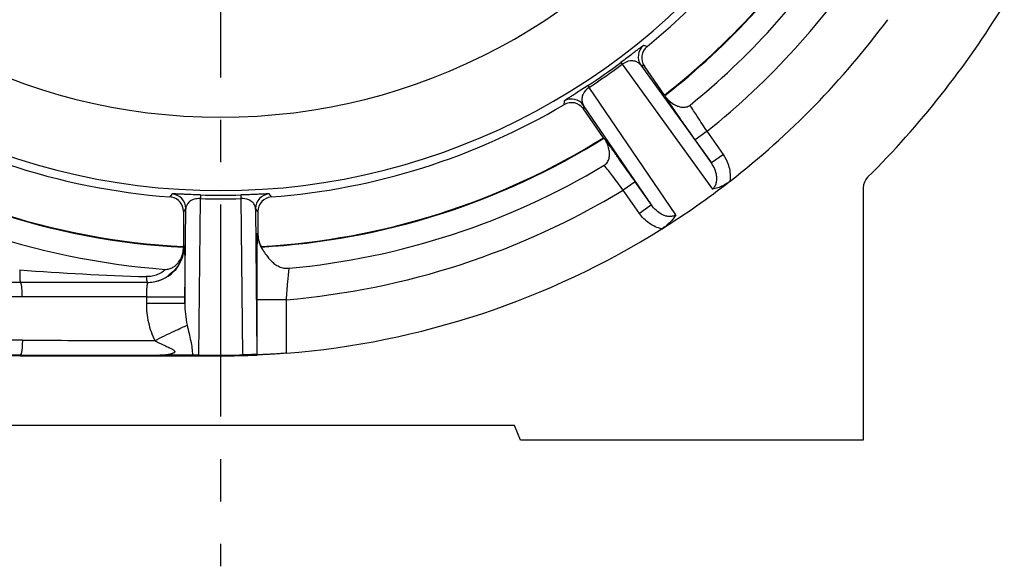
# Model space of a CAD drawing. Units: millimetres. Extents: x 0 to 420, y 0 to 297.
# Drawn here: x 74 to 115, y 176 to 198 of the extents above; entities that cross this region are included whole.
import ezdxf

# ---------------------------------------------------------------- set-up
doc = ezdxf.new("R2010")
doc.units = ezdxf.units.MM
doc.header["$LTSCALE"] = 23.1
doc.linetypes.add('CENTER', pattern=[0.6, 0.375, -0.075, 0.075, -0.075])
doc.layers.get('0').update_dxf_attribs({"linetype": 'CONTINUOUS'})
for name, color, linetype in [('AUSFORMSCHRAEGEN', 7, 'CONTINUOUS'), ('BEZUGSACHSEN', 7, 'CONTINUOUS'), ('RUNDUNGEN', 7, 'CONTINUOUS'), ('ZEICHNUNGSBEMASSUNGEN', 7, 'CONTINUOUS')]:
    doc.layers.add(name, color=color, linetype=linetype)
doc.styles.get("Standard").update_dxf_attribs({"font": 'txt', "width": 0.7})
doc.dimstyles.new('DIMSTYLE_6', dxfattribs={"dimtxt": 3.5, "dimasz": 3.5, "dimexe": 0.18, "dimexo": 0.0625, "dimgap": 0.09, "dimtad": 1, "dimdec": 3, "dimlfac": 0.333333, "dimdsep": 46, "dimtxsty": 'STANDARD', "dimblk": '_FILLED', "dimblk1": '_FILLED', "dimblk2": '_FILLED', "dimcen": 0.09, "dimclrt": 5, "dimadec": 0, "dimazin": 0, "dimtp": 0.2, "dimtm": 0.2, "dimtfac": 1, "dimtdec": 3, "dimtofl": 0, "dimtmove": 0, "dimatfit": 3, "dimldrblk": '_FILLED', "dimfxl": 1, "dimtolj": 1, "dimarcsym": 0})

# ---------------------------------------------------------------- blocks, each defined once
blk = doc.blocks.new('_FILLED')
at = {"color": 0, "linetype": 'BYBLOCK'}
blk.add_solid([(0, 0), (-1, 0.125), (-1, -0.125)], dxfattribs=at)
blk = doc.blocks.new('*D18')
at = {"layer": 'ZEICHNUNGSBEMASSUNGEN', "color": 2, "linetype": 'CONTINUOUS'}
for p, q in [((100.699, 248.188), (28.495, 248.188)), ((29.995, 248.188), (29.995, 218.488)), ((29.995, 188.788), (29.995, 218.488)), ((41.299, 188.788), (28.495, 188.788))]:
    blk.add_line(p, q, dxfattribs=at)
at = {"layer": 'ZEICHNUNGSBEMASSUNGEN', "color": 2, "linetype": 'CONTINUOUS', "xscale": 3.5, "yscale": 3.5, "zscale": 3.5}
for p, rotation in [((29.995, 248.188), 90), ((29.995, 188.788), 270)]:
    blk.add_blockref('_FILLED', p, dxfattribs=dict(at, rotation=rotation))
at = {"layer": 'ZEICHNUNGSBEMASSUNGEN', "color": 5, "linetype": 'CONTINUOUS', "insert": (25.59, 218.488), "char_height": 3.5, "width": 26.25, "attachment_point": 2, "rotation": 90, "line_spacing_factor": 0.9}
blk.add_mtext('\\Q15.0;19,8{\\Ftxt.shx;\\W1.000000;\\H3.500000; }[.780]', dxfattribs=at)

msp = doc.modelspace()

# ---------------------------------------------------------------- linework, layer by layer
at = {"color": 9, "linetype": 'CONTINUOUS'}
for p, q in [((100.1173, 197.2283), (99.977, 197.2686)), ((100.006, 196.42), (99.8643, 196.4593)), ((96.7289, 194.9943), (96.7189, 194.8487)), ((97.528, 194.8234), (97.5164, 194.6768)), ((80.7203, 191.2009), (80.6244, 191.0822)), ((84.773, 191.0822), (84.6771, 191.2009)), ((81.2768, 190.6025), (81.179, 190.4839)), ((84.2183, 190.4839), (84.1205, 190.6025)), ((84.2116, 189.5941), (84.2183, 189.6014)), ((81.179, 189.0881), (81.22, 189.0881)), ((82.6987, 184.6146), (82.6987, 184.5881))]:
    msp.add_line(p, q, dxfattribs=at)
at = {"color": 7, "linetype": 'CONTINUOUS'}
for p, q in [((100.8283, 195.2457), (100.006, 196.42)), ((100.8405, 195.2241), (100.8283, 195.2457)), ((98.3388, 193.5023), (97.5164, 194.6768)), ((98.3388, 193.5023), (98.355, 193.4835)), ((81.179, 190.4839), (81.179, 189.0881)), ((84.2183, 190.4839), (84.2183, 189.6014)), ((94.6987, 181.7381), (70.6987, 181.7381)), ((94.9472, 181.1381), (94.6987, 181.7381)), ((108.9487, 181.1381), (94.9472, 181.1381))]:
    msp.add_line(p, q, dxfattribs=at)
for centre, radius, start, end in [((82.6987, 218.4881), 27.4843, 309.32839, 326.11773), ((82.6987, 218.4855), 29.4749, 307.95822, 327.49525), ((100.4975, 196.7642), 0.6, 129.3281, 215.00159), ((82.6987, 218.4881), 27.4843, 237.32839, 265.67161), ((82.6987, 218.4881), 27.4843, 274.32839, 300.67161), ((97.0249, 194.3327), 0.6, 34.99841, 120.6719), ((82.6987, 218.4855), 29.4749, 235.95223, 267.04375), ((82.6987, 218.4855), 29.4749, 273.20976, 302.04762), ((80.5791, 190.4868), 0.5971, 78.51764, 85.6507), ((80.5792, 190.484), 0.5999, 359.99536, 78.57926), ((84.8183, 190.4839), 0.6, 94.3281, 180.00159), ((85.4183, 189.6014), 1.2, 179.99976, 206.99178), ((79.6677, 188.9385), 1.5149, 3.27883, 4.21417), ((85.5623, 189.4826), 1.2858, 199.33886, 200.48146)]:
    msp.add_arc(centre, radius, start, end, dxfattribs=at)
msp.add_ellipse((79.679, 189.0881), major_axis=(1.5001, 0), ratio=0.9999619, start_param=-0.0255528, end_param=0, dxfattribs=at)
at = {"layer": 'AUSFORMSCHRAEGEN', "color": 7, "linetype": 'CONTINUOUS'}
msp.add_line((74.5173, 184.5881), (82.6987, 184.5881), dxfattribs=at)
msp.add_arc((74.5173, 139.5881), 45, 90, 113.62312, dxfattribs=at)
at = {"layer": 'BEZUGSACHSEN', "color": 7, "linetype": 'CENTER'}
msp.add_line((82.6987, 218.4855), (82.6987, 175.9872), dxfattribs=at)
at = {"layer": 'BEZUGSACHSEN', "color": 9, "linetype": 'CONTINUOUS'}
for centre, radius, start, end in [((82.6987, 218.4855), 29.4995, 307.95099, 327.50247), ((101.3763, 195.4979), 0.6002, 215.00532, 219.05358), ((82.6987, 218.4855), 29.4995, 235.94501, 267.04935), ((82.6987, 218.4855), 29.4995, 273.22407, 302.05485), ((97.9143, 193.0738), 0.6002, 30.93182, 34.99467), ((85.4117, 189.5942), 1.2, 180.00519, 214.58603)]:
    msp.add_arc(centre, radius, start, end, dxfattribs=at)
at = {"layer": 'BEZUGSACHSEN', "color": 7, "linetype": 'CONTINUOUS'}
for centre, radius, start, end in [((82.6987, 218.4881), 30.4505, 309.02822, 326.41794), ((101.3646, 195.4736), 0.5759, 213.59361, 217.91098), ((82.6987, 218.4881), 30.4503, 235.83511, 265.73055), ((97.9333, 193.071), 0.5854, 32.12076, 36.38388), ((82.6987, 218.4881), 30.4503, 275.26445, 300.97176), ((79.7018, 189.0785), 1.4901, 277.47944, 306.58921), ((79.7002, 189.0631), 1.475, 269.99618, 270.7706), ((79.6998, 189.0807), 1.4926, 270.77618, 274.63995), ((79.6987, 189.0954), 1.5073, 274.63641, 277.51293)]:
    msp.add_arc(centre, radius, start, end, dxfattribs=at)
for points, knots in [([(100.8405, 195.2241), (100.8452, 195.2156), (100.8601, 195.1926), (100.8751, 195.1697), (100.8849, 195.155)], [0, 0, 0, 0, 0.3540737, 1, 1, 1, 1]), ([(100.9102, 195.1198), (100.9477, 195.0715), (101.0514, 194.9674), (101.2136, 194.8546), (101.3867, 194.7772), (101.5449, 194.7389), (101.7182, 194.7441), (101.8276, 194.796), (101.8734, 194.8331)], [0, 0, 0, 0, 0.1669575, 0.3983202, 0.5349878, 0.6828261, 0.8390835, 1, 1, 1, 1]), ([(98.4046, 193.4183), (98.3941, 193.4325), (98.3778, 193.4543), (98.3613, 193.4761), (98.355, 193.4835)], [0, 0, 0, 0, 0.645857, 1, 1, 1, 1]), ([(98.3689, 192.3793), (98.4195, 192.4097), (98.5057, 192.4948), (98.5698, 192.656), (98.5879, 192.8176), (98.5744, 193.0067), (98.5238, 193.1975), (98.4616, 193.3305), (98.4291, 193.3823)], [0, 0, 0, 0, 0.1611477, 0.3174036, 0.4652113, 0.6018309, 0.8331352, 1, 1, 1, 1]), ([(81.1658, 188.8382), (81.1722, 188.8798), (81.1782, 188.9346), (81.1805, 188.9972), (81.1806, 189.0177), (81.1802, 189.0251)], [0, 0, 0, 0, 0.6726271, 0.8806139, 1, 1, 1, 1]), ([(84.3578, 189.0327), (84.3631, 189.0185), (84.3841, 188.9778), (84.4071, 188.9385), (84.4237, 188.9131)], [0, 0, 0, 0, 0.3333104, 1, 1, 1, 1]), ([(80.4319, 188.1223), (80.488, 188.1182), (80.6014, 188.1322), (80.7538, 188.1996), (80.882, 188.2962), (81.0114, 188.4393), (81.1125, 188.6214), (81.1556, 188.7718), (81.1658, 188.8382)], [0, 0, 0, 0, 0.151825, 0.3010872, 0.445305, 0.581524, 0.8190044, 1, 1, 1, 1]), ([(81.1658, 188.8382), (81.1644, 188.823), (81.1578, 188.7804), (81.141, 188.7002), (81.1095, 188.5901), (81.036, 188.4008), (80.881, 188.1414), (80.6987, 187.9627), (80.59, 187.882)], [0, 0, 0, 0, 0.0400295, 0.1129347, 0.2147321, 0.3402164, 0.6449152, 1, 1, 1, 1]), ([(84.4237, 188.9131), (84.4678, 188.8456), (84.5711, 188.6857), (84.7331, 188.4887), (84.9155, 188.3322), (85.0867, 188.2299), (85.2833, 188.1662), (85.4233, 188.1599), (85.4925, 188.1663)], [0, 0, 0, 0, 0.1758616, 0.4157231, 0.5533919, 0.6985739, 0.8483174, 1, 1, 1, 1])]:
    msp.add_open_spline(points, degree=3, knots=knots, dxfattribs=at)
at = {"layer": 'BEZUGSACHSEN', "color": 9, "linetype": 'CONTINUOUS'}
for points, knots in [([(102.5693, 193.7621), (102.4352, 193.9648), (102.2016, 194.3207), (101.9707, 194.6784), (101.8734, 194.8331)], [0, 0, 0, 0, 0.5707392, 1, 1, 1, 1]), ([(99.1374, 191.359), (98.9928, 191.5543), (98.7382, 191.8956), (98.481, 192.2349), (98.3689, 192.3793)], [0, 0, 0, 0, 0.5707529, 1, 1, 1, 1]), ([(80.4317, 188.1224), (80.3534, 188.0248), (80.1746, 187.9085), (79.9021, 187.8343), (79.7441, 187.8239), (79.6643, 187.8262)], [0, 0, 0, 0, 0.4438926, 0.7166677, 1, 1, 1, 1]), ([(85.3882, 186.8815), (85.4047, 187.1257), (85.4363, 187.5543), (85.4735, 187.9824), (85.4926, 188.1663)], [0, 0, 0, 0, 0.5696995, 1, 1, 1, 1])]:
    msp.add_open_spline(points, degree=3, knots=knots, dxfattribs=at)
at = {"layer": 'RUNDUNGEN', "color": 9, "linetype": 'CONTINUOUS'}
for p, q in [((99.0487, 196.5761), (99.1032, 196.5031)), ((99.1032, 196.5031), (102.7835, 191.3977)), ((99.8643, 196.4593), (102.7434, 192.4674)), ((97.6972, 195.6297), (97.7471, 195.5536)), ((101.2858, 190.3488), (97.7471, 195.5536)), ((100.2946, 190.7525), (97.528, 194.8234)), ((102.5693, 193.7621), (102.0778, 193.4179)), ((103.2349, 192.8115), (102.5693, 193.7621)), ((103.2349, 192.8115), (102.7434, 192.4674)), ((99.6289, 191.7032), (99.1374, 191.359)), ((81.8763, 191.1614), (81.8718, 191.0131)), ((83.521, 191.1614), (83.5255, 191.0131)), ((99.803, 190.4085), (99.1374, 191.359)), ((81.8097, 184.6144), (81.8718, 191.0131)), ((83.5255, 191.0131), (83.5875, 184.6262)), ((100.2945, 190.7526), (99.803, 190.4085)), ((81.2384, 186.7472), (81.2768, 190.6025)), ((84.1205, 190.6025), (84.18, 184.6392)), ((79.6685, 186.9921), (74.598, 186.9997)), ((79.6685, 186.9921), (79.6675, 186.737)), ((81.2384, 187.0022), (81.2384, 186.7472)), ((85.3882, 186.8814), (84.1883, 186.8814)), ((85.3882, 184.695), (85.3882, 186.8815)), ((74.5178, 184.614), (74.5173, 184.5881))]:
    msp.add_line(p, q, dxfattribs=at)
at = {"layer": 'RUNDUNGEN', "color": 7, "linetype": 'CONTINUOUS'}
for p, q in [((102.7434, 192.4674), (102.0778, 193.4179)), ((100.2946, 190.7525), (99.6289, 191.7032)), ((108.9487, 191.4568), (108.9487, 181.1381)), ((81.8763, 191.1614), (81.7549, 191.1652)), ((79.7201, 187.5881), (74.518, 187.5881)), ((84.1883, 184.6312), (84.1883, 186.8814)), ((81.8097, 184.6144), (82.6987, 184.6146)), ((84.18, 184.6392), (84.1883, 184.6312))]:
    msp.add_line(p, q, dxfattribs=at)
at = {"layer": 'RUNDUNGEN', "color": 9, "linetype": 'CONTINUOUS'}
for centre, radius, start, end in [((82.6987, 218.4881), 24.15, 213.89436, 326.10564), ((82.6987, 218.4881), 27.1498, 213.3947, 326.6053), ((82.6987, 218.4881), 31.721, 308.78646, 326.65966), ((100.3559, 196.8034), 0.6, 129.16015, 214.9931), ((82.6987, 218.4881), 27.3397, 303.27084, 306.72916), ((82.6987, 218.4881), 27.4308, 303.27084, 306.72916), ((97.0365, 194.4792), 0.6, 35.0069, 120.83986), ((80.6768, 190.6024), 0.6, 0.0069, 85.84773), ((82.6987, 218.4881), 27.3391, 268.27626, 271.72374), ((84.7205, 190.6024), 0.6, 94.15252, 179.99317), ((82.6987, 218.4881), 31.721, 274.86388, 301.21355), ((82.6987, 218.4881), 27.4874, 268.27626, 271.72374), ((83.1598, 304.7627), 116.9887, 265.751129, 268.287792), ((74.5279, 140.5848), 46.415, 89.9134, 105.99078), ((74.479, 140.1849), 45.0412, 89.84525, 108.04503), ((74.4639, 139.2113), 45.4028, 89.93196, 110.56087)]:
    msp.add_arc(centre, radius, start, end, dxfattribs=at)
at = {"layer": 'RUNDUNGEN', "color": 7, "linetype": 'CONTINUOUS'}
for centre, radius, start, end in [((82.6987, 218.4881), 37.5, 314.80742, 328.60712), ((82.6987, 218.4881), 33.9, 307.87722, 323.49977), ((109.5489, 191.4568), 0.6002, 134.80634, 180.00471), ((82.6987, 218.4881), 33.9, 302.14103, 307.85555), ((102.4578, 193.0675), 1.7032, 302.98438, 307.82072), ((82.6987, 218.4881), 33.9, 274.55054, 302.12282), ((79.72, 189.0882), 1.5001, 270.00434, 359.99799), ((74.5173, 139.5881), 48, 89.9992, 103.84424), ((81.8186, 143.0513), 41.5632, 90.01226, 90.37731), ((82.6987, 218.4881), 33.8736, 270, 271.5036), ((82.6987, 218.4881), 33.9, 270, 272.51929)]:
    msp.add_arc(centre, radius, start, end, dxfattribs=at)
at = {"layer": 'RUNDUNGEN', "color": 9, "linetype": 'CONTINUOUS'}
for points, knots in [([(99.977, 197.2686), (99.9754, 197.2691), (99.9702, 197.266), (99.9608, 197.2611), (99.9459, 197.251), (99.9258, 197.2371), (99.8999, 197.2184), (99.868, 197.195), (99.8296, 197.1663), (99.7632, 197.1164), (99.6576, 197.0362), (99.498, 196.9147), (99.2908, 196.7575), (99.1351, 196.6405), (99.0487, 196.5761)], [0, 0, 0, 0, 0.004187, 0.0137325, 0.0289262, 0.05004, 0.0773869, 0.1113848, 0.152544, 0.2015359, 0.3265193, 0.4957125, 0.7210245, 1, 1, 1, 1]), ([(99.8643, 196.4593), (99.8365, 196.4964), (99.7664, 196.5657), (99.6182, 196.6367), (99.3787, 196.654), (99.199, 196.5752), (99.1032, 196.5031)], [0, 0, 0, 0, 0.1648844, 0.3443629, 0.5734202, 1, 1, 1, 1]), ([(97.6972, 195.6297), (97.6071, 195.5706), (97.4439, 195.4643), (97.2253, 195.3233), (97.0565, 195.2149), (96.9451, 195.1432), (96.8755, 195.0979), (96.8354, 195.0715), (96.8025, 195.0496), (96.7761, 195.0316), (96.7562, 195.0175), (96.7415, 195.0069), (96.7337, 194.9998), (96.729, 194.996), (96.7289, 194.9943)], [0, 0, 0, 0, 0.2789813, 0.5042942, 0.6734845, 0.798466, 0.8474575, 0.888616, 0.9226137, 0.9499604, 0.971074, 0.9862676, 0.9958129, 1, 1, 1, 1]), ([(97.7471, 195.5536), (97.6466, 195.4882), (97.5111, 195.3463), (97.4454, 195.1153), (97.4615, 194.9517), (97.5027, 194.8622), (97.528, 194.8234)], [0, 0, 0, 0, 0.4265824, 0.6556382, 0.8351161, 1, 1, 1, 1]), ([(102.0778, 193.4179), (101.9998, 193.5293), (101.8469, 193.7481), (101.6254, 194.0662), (101.4505, 194.3183), (101.3216, 194.505), (101.2351, 194.6305), (101.1568, 194.7447), (101.0874, 194.8463), (101.0275, 194.9344), (100.9778, 195.0082), (100.9429, 195.0604), (100.9205, 195.0945), (100.9078, 195.1142), (100.898, 195.1298), (100.8906, 195.1413), (100.8871, 195.1487), (100.8845, 195.1524), (100.8847, 195.1536)], [0, 0, 0, 0, 0.1936354, 0.380104, 0.5520923, 0.6306595, 0.703259, 0.7691639, 0.8277712, 0.8785117, 0.9208876, 0.9545176, 0.9679375, 0.9790426, 0.9878144, 0.9942369, 0.9982968, 1, 1, 1, 1]), ([(99.6289, 191.7032), (99.5509, 191.8145), (99.3976, 192.033), (99.1745, 192.35), (98.9973, 192.6006), (98.866, 192.7856), (98.7776, 192.9098), (98.6972, 193.0224), (98.6254, 193.1224), (98.5631, 193.2088), (98.5108, 193.2808), (98.4736, 193.3314), (98.4492, 193.3641), (98.4351, 193.3828), (98.4238, 193.3973), (98.4155, 193.4082), (98.4098, 193.4141), (98.4071, 193.4178), (98.406, 193.418)], [0, 0, 0, 0, 0.193634, 0.3801006, 0.5520891, 0.6306568, 0.7032573, 0.7691641, 0.8277732, 0.8785132, 0.9208874, 0.9545172, 0.9679383, 0.979046, 0.9878205, 0.9942441, 0.9983024, 1, 1, 1, 1]), ([(103.5123, 191.7299), (103.539, 191.9172), (103.51, 192.3067), (103.3437, 192.6563), (103.2349, 192.8115)], [0, 0, 0, 0, 0.4995885, 1, 1, 1, 1]), ([(102.7835, 191.3977), (102.824, 191.4279), (102.893, 191.5046), (102.9512, 191.6447), (102.9718, 191.7923), (102.9609, 191.9869), (102.893, 192.2206), (102.7985, 192.3892), (102.7434, 192.4674)], [0, 0, 0, 0, 0.1295609, 0.2574914, 0.3836751, 0.5084464, 0.7548972, 1, 1, 1, 1]), ([(84.6771, 191.2009), (84.6767, 191.2013), (84.6749, 191.2017), (84.6717, 191.2023), (84.6664, 191.2026), (84.6557, 191.2031), (84.6375, 191.2031), (84.6097, 191.2027), (84.5738, 191.2017), (84.5292, 191.2002), (84.4756, 191.1982), (84.3843, 191.1944), (84.2429, 191.1883), (84.0392, 191.1797), (83.7935, 191.1701), (83.6155, 191.1642), (83.521, 191.1614)], [0, 0, 0, 0, 0.0014532, 0.0043944, 0.0089052, 0.0150176, 0.0321628, 0.056073, 0.0870412, 0.1254209, 0.1716341, 0.2261707, 0.3624318, 0.5384492, 0.7548892, 1, 1, 1, 1]), ([(81.748, 191.0088), (81.6615, 190.9994), (81.5197, 190.9609), (81.3682, 190.8464), (81.294, 190.7258), (81.2779, 190.6422), (81.2768, 190.6025)], [0, 0, 0, 0, 0.3858139, 0.6311409, 0.8241077, 1, 1, 1, 1]), ([(81.8718, 191.0131), (81.8612, 191.0136), (81.8199, 191.0143), (81.7786, 191.0121), (81.748, 191.0088)], [0, 0, 0, 0, 0.2566424, 1, 1, 1, 1]), ([(84.1205, 190.6025), (84.1193, 190.6456), (84.1003, 190.7374), (84.0096, 190.8695), (83.8161, 190.9916), (83.6357, 191.0174), (83.5255, 191.0131)], [0, 0, 0, 0, 0.1617881, 0.3429031, 0.5859439, 1, 1, 1, 1]), ([(101.2857, 190.3489), (101.2435, 190.3213), (101.1479, 190.2827), (100.9965, 190.276), (100.8509, 190.3071), (100.6718, 190.3837), (100.4754, 190.5275), (100.3492, 190.6739), (100.2946, 190.7524)], [0, 0, 0, 0, 0.1294349, 0.2573318, 0.3834388, 0.5081929, 0.7547315, 1, 1, 1, 1]), ([(100.7245, 189.7778), (100.5393, 189.8167), (100.1834, 189.9774), (99.9117, 190.2532), (99.803, 190.4085)], [0, 0, 0, 0, 0.4995874, 1, 1, 1, 1]), ([(84.1883, 186.8814), (84.1883, 187.0563), (84.1886, 187.3998), (84.1899, 187.8988), (84.1916, 188.2938), (84.1935, 188.586), (84.195, 188.7823), (84.1967, 188.9607), (84.1985, 189.1193), (84.2004, 189.2566), (84.2022, 189.3572), (84.2037, 189.426), (84.2047, 189.4686), (84.2059, 189.5051), (84.2069, 189.5353), (84.2081, 189.559), (84.2089, 189.5767), (84.2105, 189.5872), (84.2106, 189.593), (84.2116, 189.5941)], [0, 0, 0, 0, 0.1934565, 0.379785, 0.5517016, 0.6302626, 0.702876, 0.7688137, 0.8274684, 0.8782662, 0.9207037, 0.9386657, 0.9543939, 0.9678416, 0.9789721, 0.9877665, 0.9942085, 0.9982846, 1, 1, 1, 1]), ([(81.22, 189.0881), (81.2203, 189.0881), (81.2206, 189.0869), (81.221, 189.0853), (81.2214, 189.082), (81.2221, 189.0754), (81.2228, 189.0639), (81.2237, 189.0465), (81.2245, 189.0241), (81.2254, 188.9969), (81.2262, 188.9648), (81.2274, 188.9128), (81.2288, 188.8364), (81.2303, 188.7317), (81.2317, 188.6103), (81.233, 188.4735), (81.2342, 188.3224), (81.2357, 188.0969), (81.2371, 187.7913), (81.2381, 187.4046), (81.2384, 187.1381), (81.2384, 187.0022)], [0, 0, 0, 0, 0.0003704, 0.0013005, 0.0028216, 0.004937, 0.0109496, 0.0193286, 0.0300599, 0.043127, 0.0584972, 0.0761265, 0.1179857, 0.1683406, 0.2267043, 0.2925095, 0.3651565, 0.4439208, 0.6167503, 0.8045917, 1, 1, 1, 1]), ([(74.4923, 188.0955), (74.4925, 188.0613), (74.4932, 187.9948), (74.4949, 187.899), (74.4974, 187.8121), (74.5004, 187.737), (74.5034, 187.6829), (74.5062, 187.6473), (74.5083, 187.6268), (74.5103, 187.6108), (74.5125, 187.5987), (74.5141, 187.5922), (74.5162, 187.5881), (74.5173, 187.5881)], [0, 0, 0, 0, 0.2011727, 0.3917315, 0.5644751, 0.7134156, 0.8344475, 0.883276, 0.9237769, 0.9557534, 0.9790499, 0.9936042, 1, 1, 1, 1]), ([(79.6643, 187.8262), (79.6662, 187.7929), (79.6701, 187.7344), (79.6774, 187.6667), (79.684, 187.6261), (79.689, 187.6061), (79.693, 187.5941), (79.6979, 187.5881), (79.7001, 187.5881)], [0, 0, 0, 0, 0.4111311, 0.723116, 0.8365245, 0.9198873, 0.9731546, 1, 1, 1, 1]), ([(74.598, 186.9997), (74.5978, 187.0751), (74.5939, 187.2143), (74.5806, 187.3778), (74.5635, 187.4837), (74.5522, 187.5325), (74.5413, 187.5617), (74.5333, 187.5777), (74.5237, 187.5881), (74.5173, 187.5881)], [0, 0, 0, 0, 0.3748171, 0.6922995, 0.8147977, 0.9075095, 0.9418382, 0.9681754, 1, 1, 1, 1]), ([(79.7201, 187.5881), (79.7182, 187.5881), (79.7137, 187.5844), (79.7069, 187.5693), (79.699, 187.5364), (79.6909, 187.4824), (79.6834, 187.4093), (79.6771, 187.3203), (79.6723, 187.2184), (79.6693, 187.1075), (79.6685, 187.0311), (79.6685, 186.9921)], [0, 0, 0, 0, 0.0093085, 0.0255159, 0.0834424, 0.1753328, 0.298411, 0.4483809, 0.6196757, 0.8060233, 1, 1, 1, 1]), ([(79.6675, 186.737), (79.6665, 186.475), (79.7219, 185.9491), (79.8946, 185.4482), (80.0107, 185.2134)], [0, 0, 0, 0, 0.5000548, 1, 1, 1, 1]), ([(79.6675, 186.737), (79.7677, 186.737), (79.9652, 186.7371), (80.2528, 186.7376), (80.4816, 186.7384), (80.6512, 186.7392), (80.7655, 186.7398), (80.8694, 186.7406), (80.9618, 186.7414), (81.0419, 186.7422), (81.1088, 186.7431), (81.156, 186.7439), (81.1867, 186.7447), (81.2042, 186.7451), (81.218, 186.7457), (81.2283, 186.746), (81.2344, 186.7468), (81.2377, 186.7467), (81.2384, 186.7472)], [0, 0, 0, 0, 0.1913221, 0.3771207, 0.5492833, 0.6281277, 0.7010987, 0.7674733, 0.826533, 0.877669, 0.9204154, 0.9543166, 0.9678236, 0.9789992, 0.9878227, 0.9942743, 0.9983357, 1, 1, 1, 1]), ([(79.6685, 186.9921), (79.7687, 186.9921), (79.966, 186.9922), (80.2535, 186.9927), (80.5203, 186.9936), (80.7246, 186.9946), (80.8696, 186.9956), (80.962, 186.9964), (81.0421, 186.9973), (81.1089, 186.9981), (81.1561, 186.9989), (81.1867, 186.9997), (81.2043, 187.0001), (81.218, 187.0007), (81.2283, 187.0009), (81.2344, 187.0018), (81.2377, 187.0017), (81.2384, 187.0022)], [0, 0, 0, 0, 0.1913531, 0.3771635, 0.549325, 0.7011317, 0.7675007, 0.8265546, 0.877685, 0.9204265, 0.9543234, 0.9678288, 0.9790029, 0.9878253, 0.994276, 0.9983366, 1, 1, 1, 1]), ([(81.2384, 186.7471), (81.2376, 186.5948), (81.2513, 186.2898), (81.2972, 185.9877), (81.3308, 185.8391)], [0, 0, 0, 0, 0.5001491, 1, 1, 1, 1]), ([(80.0107, 185.2135), (80.2752, 185.342), (80.6437, 185.5195), (81.0843, 185.7268), (81.2594, 185.8076), (81.3308, 185.8391)], [0, 0, 0, 0, 0.6039256, 0.8397973, 1, 1, 1, 1]), ([(81.3308, 185.8391), (81.3562, 185.7273), (81.4075, 185.5117), (81.5003, 185.1076), (81.5484, 184.8074), (81.5446, 184.6135)], [0, 0, 0, 0, 0.2761005, 0.5332857, 1, 1, 1, 1]), ([(74.6007, 185.226), (74.6008, 185.1486), (74.5972, 185.0049), (74.5835, 184.8358), (74.5659, 184.7254), (74.554, 184.674), (74.5425, 184.643), (74.534, 184.6258), (74.5242, 184.6145), (74.5173, 184.614)], [0, 0, 0, 0, 0.3701621, 0.6873137, 0.8107139, 0.9047533, 0.9398345, 0.966939, 1, 1, 1, 1]), ([(74.6007, 185.226), (75.0499, 185.2248), (76.8532, 185.22), (78.6566, 185.2159), (80.0107, 185.2134)], [0, 0, 0, 0, 0.2491117, 1, 1, 1, 1]), ([(80.0109, 185.2134), (80.0734, 185.1776), (80.1691, 185.1277), (80.2983, 185.0652), (80.3952, 185.0199), (80.4917, 184.9753), (80.587, 184.9305), (80.6646, 184.8918), (80.724, 184.8584), (80.7654, 184.8321), (80.7961, 184.807), (80.8151, 184.7844), (80.8237, 184.7663), (80.8236, 184.7473), (80.8161, 184.7301), (80.8026, 184.7158), (80.7793, 184.6999), (80.7456, 184.684), (80.702, 184.669), (80.6564, 184.6567), (80.5935, 184.6428), (80.5134, 184.6296), (80.4164, 184.6184), (80.319, 184.6115), (80.254, 184.6097), (80.2216, 184.6095)], [0, 0, 0, 0, 0.1361477, 0.2038834, 0.2713133, 0.3383442, 0.4047946, 0.4702983, 0.5023378, 0.5334893, 0.5631348, 0.5767943, 0.5889349, 0.6001789, 0.6115631, 0.6236621, 0.6367827, 0.6647088, 0.6938402, 0.7237646, 0.7541137, 0.8154558, 0.8771357, 0.9387507, 1, 1, 1, 1])]:
    msp.add_open_spline(points, degree=3, knots=knots, dxfattribs=at)
at = {"layer": 'RUNDUNGEN', "color": 7, "linetype": 'CONTINUOUS'}
for points, knots in [([(103.385, 191.6388), (103.336, 191.6069), (103.2134, 191.5354), (103.0134, 191.448), (102.8583, 191.4093), (102.7835, 191.3977)], [0, 0, 0, 0, 0.2690022, 0.6518723, 1, 1, 1, 1]), ([(81.7549, 191.1652), (81.6684, 191.168), (81.5075, 191.1737), (81.2868, 191.1826), (81.1063, 191.1904), (80.9812, 191.1958), (80.9003, 191.199), (80.8526, 191.2008), (80.8128, 191.2021), (80.7807, 191.2028), (80.7558, 191.2032), (80.738, 191.2029), (80.7272, 191.2025), (80.7222, 191.2017), (80.7206, 191.2013), (80.7203, 191.2009)], [0, 0, 0, 0, 0.2509306, 0.4661215, 0.6398236, 0.7745223, 0.8286225, 0.8745664, 0.9128203, 0.9437389, 0.9676547, 0.9848567, 0.995537, 0.9985077, 1, 1, 1, 1]), ([(101.2858, 190.3488), (101.2255, 190.2392), (101.1051, 190.0828), (100.9083, 189.9041), (100.794, 189.8215), (100.7336, 189.7836)], [0, 0, 0, 0, 0.4709562, 0.7315569, 1, 1, 1, 1]), ([(74.5178, 184.614), (74.9914, 184.6135), (76.8926, 184.6113), (78.7939, 184.61), (80.2216, 184.6095)], [0, 0, 0, 0, 0.2490886, 1, 1, 1, 1]), ([(81.5449, 184.6135), (81.4447, 184.6128), (81.0036, 184.6106), (80.5625, 184.6101), (80.2216, 184.6095)], [0, 0, 0, 0, 0.2271772, 1, 1, 1, 1]), ([(84.18, 184.6392), (84.1794, 184.6398), (84.176, 184.6396), (84.1699, 184.6403), (84.1592, 184.6402), (84.1448, 184.6403), (84.1261, 184.6401), (84.0922, 184.6396), (84.0374, 184.6383), (83.9557, 184.6362), (83.8515, 184.6334), (83.7262, 184.6299), (83.6356, 184.6275), (83.5875, 184.6262)], [0, 0, 0, 0, 0.0043918, 0.0152441, 0.0327586, 0.0570972, 0.088529, 0.1273948, 0.2289361, 0.3656141, 0.5413106, 0.7566234, 1, 1, 1, 1]), ([(85.3882, 184.695), (85.3109, 184.6888), (85.1588, 184.6774), (84.9379, 184.6626), (84.7339, 184.6507), (84.5781, 184.6429), (84.4678, 184.638), (84.3977, 184.6352), (84.337, 184.6331), (84.2863, 184.6316), (84.2506, 184.6308), (84.2274, 184.6304), (84.2141, 184.6303), (84.2037, 184.6304), (84.1959, 184.6303), (84.1913, 184.6309), (84.1888, 184.6308), (84.1883, 184.6312)], [0, 0, 0, 0, 0.1937316, 0.380515, 0.5526684, 0.7038392, 0.7697618, 0.8283402, 0.8790028, 0.921312, 0.9548395, 0.9681911, 0.9792347, 0.9879518, 0.994325, 0.9983394, 1, 1, 1, 1])]:
    msp.add_open_spline(points, degree=3, knots=knots, dxfattribs=at)

# ---------------------------------------------------------------- dimensions: what is measured, and where the dimension line sits
at = {"layer": 'ZEICHNUNGSBEMASSUNGEN', "color": 2, "linetype": 'CONTINUOUS'}
dim = msp.add_linear_dim(base=(29.9954, 248.1881), p1=(41.2987, 188.7881), p2=(100.6987, 248.1881), angle=90, dimstyle='DIMSTYLE_6', dxfattribs=at)
dim.commit()
dim.dimension.update_dxf_attribs({"geometry": '*D18', "text_midpoint": (28.6557, 216.0296), "dimtype": 160})

doc.saveas('drawing.dxf')
